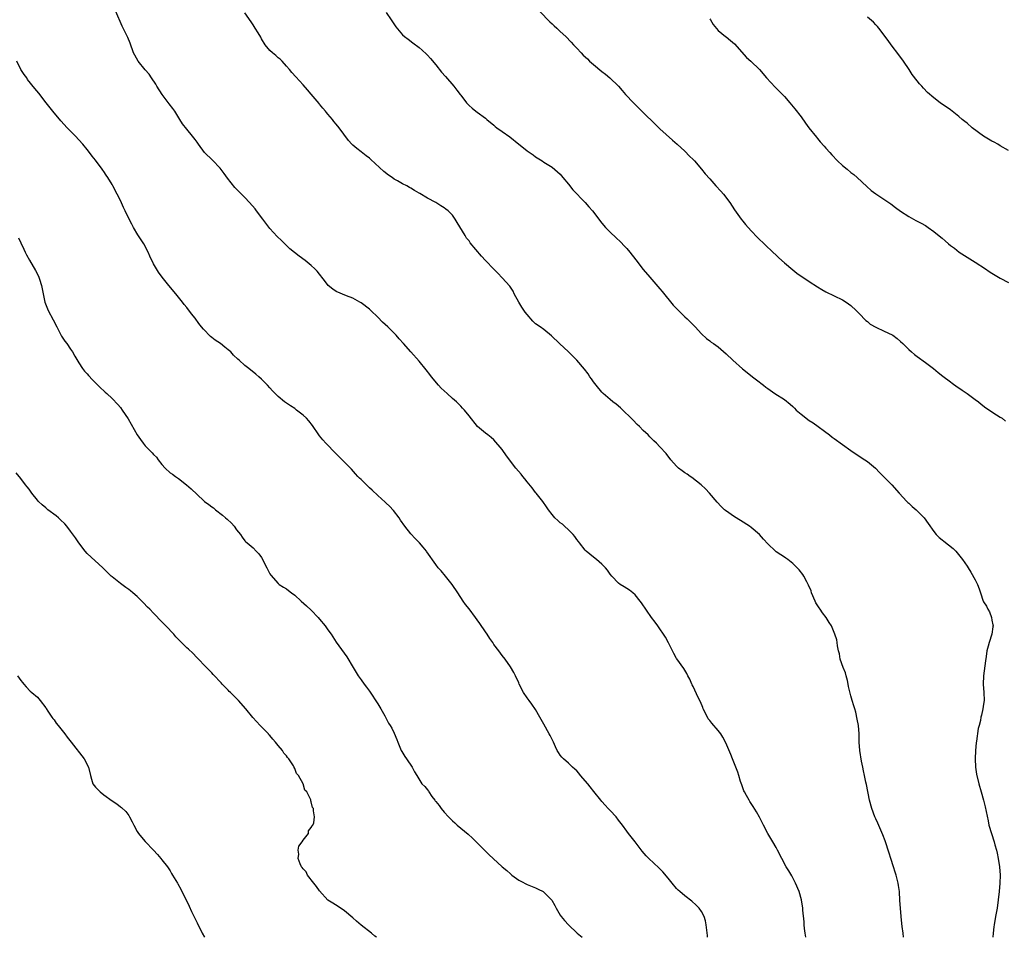
# Model space of a CAD drawing. Units: inches. Extents: x 2583000 to 2586000, y 1536000 to 1539000.
# Drawn here: x 2583821 to 2584058, y 1536000 to 1536221 of the extents above; entities that cross this region are included whole.
import ezdxf

# ---------------------------------------------------------------- set-up
doc = ezdxf.new("R2010")
doc.units = ezdxf.units.IN
doc.header["$MEASUREMENT"] = 0
doc.layers.add('LD25831536_10ft', color=53, linetype='Continuous')

msp = doc.modelspace()

# ---------------------------------------------------------------- linework, layer by layer
at = {"layer": 'LD25831536_10ft'}
for points, elevation in [([(2584010.12, 1536000), (2584009.99, 1536001), (2584009.86, 1536002.14), (2584009.78, 1536003), (2584009.73, 1536003.74), (2584009.45, 1536006.55), (2584009.42, 1536007), (2584009.1, 1536009), (2584008.53, 1536011), (2584007.7, 1536013), (2584007, 1536014.36), (2584006.77, 1536014.77), (2584006.04, 1536016.04), (2584005.46, 1536017), (2584004.36, 1536019), (2584003.34, 1536021), (2584003, 1536021.64), (2584002.23, 1536023), (2584001, 1536025.03), (2583999.92, 1536027), (2583998.96, 1536028.96), (2583998.26, 1536030.26), (2583997.49, 1536031.49), (2583996.68, 1536032.68), (2583996.48, 1536033), (2583995.84, 1536034.16), (2583995.35, 1536035), (2583995.25, 1536035.25), (2583994.71, 1536036.71), (2583994.45, 1536037.55), (2583994.04, 1536039), (2583993.79, 1536039.79), (2583993.33, 1536041), (2583992.48, 1536043), (2583992.06, 1536044.06), (2583990.87, 1536046.87), (2583990.19, 1536048.19), (2583989.66, 1536049), (2583989.38, 1536049.38), (2583989, 1536049.78), (2583987.54, 1536051.54), (2583987, 1536052.24), (2583986.65, 1536052.65), (2583986.43, 1536053), (2583985.43, 1536055), (2583985.33, 1536055.33), (2583984.75, 1536056.75), (2583984.23, 1536057.77), (2583983, 1536060.4), (2583982.8, 1536060.8), (2583982.68, 1536061), (2583982.18, 1536062.18), (2583981.74, 1536063), (2583981.5, 1536063.5), (2583980.77, 1536064.77), (2583979.06, 1536067.06), (2583979, 1536067.16), (2583978.35, 1536068.35), (2583978.04, 1536069), (2583977.06, 1536070.94), (2583976.33, 1536072.33), (2583975.9, 1536073), (2583975, 1536074.32), (2583974.49, 1536075), (2583973.89, 1536075.89), (2583973, 1536077.02), (2583970.57, 1536080.57), (2583970.25, 1536081), (2583969, 1536082.52), (2583968.45, 1536083), (2583967.65, 1536083.65), (2583967, 1536084.04), (2583966.42, 1536084.42), (2583965.46, 1536085), (2583965, 1536085.33), (2583963.4, 1536087), (2583963, 1536087.48), (2583962.39, 1536088.39), (2583961.86, 1536089), (2583961, 1536089.89), (2583959.69, 1536091), (2583959, 1536091.52), (2583957.22, 1536093), (2583957, 1536093.21), (2583955.6, 1536095), (2583955.36, 1536095.36), (2583955, 1536095.8), (2583954.52, 1536096.52), (2583954.11, 1536097), (2583953, 1536098.17), (2583952.04, 1536099), (2583951.49, 1536099.49), (2583951, 1536099.84), (2583950.37, 1536100.37), (2583949.7, 1536101), (2583949, 1536101.87), (2583948.13, 1536103), (2583947.71, 1536103.71), (2583946.78, 1536105), (2583945.16, 1536107), (2583945, 1536107.17), (2583944.22, 1536108.22), (2583943, 1536109.69), (2583942.43, 1536110.43), (2583941.94, 1536111), (2583941.54, 1536111.54), (2583940.27, 1536113), (2583938, 1536116), (2583937, 1536117.49), (2583935, 1536119.86), (2583934.37, 1536120.37), (2583933.54, 1536121), (2583933, 1536121.43), (2583931.06, 1536123.07), (2583929, 1536125.59), (2583927.89, 1536127), (2583927.46, 1536127.46), (2583927, 1536127.91), (2583926.47, 1536128.47), (2583925.95, 1536129), (2583925, 1536129.77), (2583923.71, 1536131), (2583923, 1536131.61), (2583922.29, 1536132.29), (2583921.62, 1536133), (2583919.94, 1536135), (2583919.56, 1536135.56), (2583918.71, 1536136.71), (2583917, 1536138.79), (2583915, 1536141.01), (2583913.24, 1536143), (2583912.15, 1536144.15), (2583911.46, 1536145), (2583909.47, 1536147), (2583908.18, 1536148.18), (2583907, 1536149.39), (2583905.32, 1536151), (2583905, 1536151.3), (2583903, 1536152.81), (2583902.7, 1536153), (2583901, 1536153.91), (2583899.5, 1536154.5), (2583897, 1536155.58), (2583896.15, 1536156.15), (2583895.04, 1536157), (2583894.17, 1536158.17), (2583893.51, 1536159), (2583893.31, 1536159.31), (2583893, 1536159.69), (2583892.42, 1536160.42), (2583891.84, 1536161), (2583891, 1536161.79), (2583889.52, 1536163), (2583888.07, 1536164.07), (2583886.94, 1536164.94), (2583885.84, 1536165.84), (2583883.8, 1536167.8), (2583882.8, 1536168.8), (2583881, 1536170.74), (2583880.01, 1536172.01), (2583879.32, 1536173), (2583877.81, 1536175), (2583877.45, 1536175.45), (2583876.13, 1536177), (2583875, 1536178.15), (2583874.21, 1536179), (2583873, 1536180.19), (2583872.61, 1536180.61), (2583870.83, 1536182.83), (2583870, 1536184), (2583869, 1536185.26), (2583867.16, 1536187.16), (2583865.26, 1536189), (2583863.81, 1536191), (2583863.49, 1536191.49), (2583863, 1536192.14), (2583862.41, 1536193), (2583861, 1536194.61), (2583859.98, 1536195.97), (2583859.32, 1536197), (2583858.09, 1536199), (2583857.66, 1536199.66), (2583856.78, 1536200.78), (2583855.09, 1536203), (2583853.79, 1536205), (2583853.5, 1536205.5), (2583852.5, 1536207), (2583851.89, 1536207.89), (2583851, 1536208.91), (2583849.29, 1536211), (2583848.45, 1536212.45), (2583848.18, 1536213), (2583847.35, 1536215.35), (2583846.76, 1536216.76), (2583846.32, 1536217.68), (2583845.43, 1536219.43), (2583843.89, 1536223)], 7380), ([(2584033.68, 1536000), (2584033.58, 1536001), (2584033.36, 1536002.64), (2584033.31, 1536003.31), (2584033.1, 1536005), (2584032.94, 1536007), (2584032.84, 1536008.84), (2584032.69, 1536011), (2584032.48, 1536012.48), (2584032.4, 1536013), (2584031.91, 1536015), (2584031.72, 1536015.72), (2584031.32, 1536017), (2584030.67, 1536019), (2584030.24, 1536020.24), (2584029.24, 1536023.24), (2584028.72, 1536024.72), (2584027.52, 1536027.52), (2584027, 1536028.56), (2584026.79, 1536029), (2584026.04, 1536031), (2584025.54, 1536033), (2584024.78, 1536036.78), (2584024.62, 1536037.38), (2584024.27, 1536039), (2584024.09, 1536040.09), (2584023.86, 1536041), (2584023.56, 1536042.44), (2584023.16, 1536045), (2584023.03, 1536047.03), (2584022.99, 1536049.01), (2584022.83, 1536051), (2584022.56, 1536052.56), (2584022.19, 1536054.19), (2584021.93, 1536055), (2584021.75, 1536055.75), (2584021.33, 1536057), (2584021, 1536058.12), (2584020.43, 1536060.43), (2584020.35, 1536061), (2584020.17, 1536061.83), (2584019.89, 1536063), (2584019.7, 1536063.7), (2584019.18, 1536065), (2584018.44, 1536067), (2584018.24, 1536068.24), (2584018.04, 1536069), (2584017.82, 1536070.18), (2584017.74, 1536071), (2584017.64, 1536071.64), (2584017.18, 1536073), (2584016.33, 1536075), (2584015.8, 1536075.8), (2584015.03, 1536077), (2584014.16, 1536078.16), (2584013.62, 1536079), (2584013.36, 1536079.36), (2584012.6, 1536080.6), (2584012.42, 1536081), (2584011.55, 1536083), (2584011.43, 1536083.43), (2584010.84, 1536084.84), (2584010.4, 1536085.6), (2584009.68, 1536087), (2584009.41, 1536087.41), (2584008.53, 1536088.53), (2584008.1, 1536089), (2584007, 1536090.02), (2584005.8, 1536091), (2584005.34, 1536091.34), (2584005, 1536091.55), (2584004.14, 1536092.14), (2584003, 1536092.88), (2584002.85, 1536093), (2584001, 1536094.74), (2583999.92, 1536095.92), (2583999, 1536097.01), (2583997, 1536098.71), (2583996.61, 1536099), (2583994.41, 1536100.41), (2583993, 1536101.24), (2583990.79, 1536102.79), (2583990.55, 1536103), (2583989.77, 1536103.77), (2583988.8, 1536104.8), (2583986.93, 1536107), (2583985.98, 1536107.98), (2583984.95, 1536108.95), (2583982.72, 1536110.72), (2583982.27, 1536111), (2583981.53, 1536111.53), (2583981, 1536111.87), (2583980.37, 1536112.37), (2583979.5, 1536113), (2583979, 1536113.45), (2583977.66, 1536115), (2583976.49, 1536116.49), (2583975, 1536118.14), (2583974.16, 1536119), (2583973.56, 1536119.56), (2583972.56, 1536120.56), (2583972.14, 1536121), (2583971, 1536122.09), (2583970.1, 1536123), (2583969.54, 1536123.54), (2583968.54, 1536124.54), (2583968.09, 1536125), (2583966.06, 1536127), (2583965.51, 1536127.51), (2583964.42, 1536128.42), (2583963.68, 1536129), (2583963, 1536129.55), (2583961.31, 1536131), (2583961, 1536131.32), (2583959.61, 1536133), (2583959, 1536133.81), (2583958.51, 1536134.51), (2583958.15, 1536135), (2583957.68, 1536135.68), (2583956.82, 1536136.82), (2583955, 1536138.99), (2583954.01, 1536140.01), (2583952.98, 1536141), (2583950.78, 1536143), (2583948.91, 1536144.91), (2583947, 1536146.42), (2583946.18, 1536147), (2583945, 1536147.77), (2583944.39, 1536148.39), (2583943, 1536149.98), (2583942.55, 1536150.55), (2583941.76, 1536151.76), (2583941.01, 1536153), (2583939.91, 1536155), (2583939.61, 1536155.61), (2583938.8, 1536156.8), (2583937, 1536158.85), (2583935.93, 1536159.93), (2583935, 1536160.94), (2583933, 1536163.04), (2583932.03, 1536164.03), (2583929.31, 1536167.31), (2583929, 1536167.73), (2583928.43, 1536168.43), (2583928.06, 1536169), (2583926.17, 1536172.17), (2583925.7, 1536173), (2583925, 1536173.91), (2583923.97, 1536175), (2583923.4, 1536175.4), (2583923, 1536175.71), (2583922.18, 1536176.18), (2583921, 1536177), (2583919, 1536178.03), (2583917.12, 1536179.12), (2583917, 1536179.2), (2583915.84, 1536179.84), (2583915, 1536180.42), (2583914.62, 1536180.62), (2583914.02, 1536181), (2583913, 1536181.52), (2583911.8, 1536182.2), (2583911, 1536182.63), (2583910.49, 1536183), (2583909.58, 1536183.58), (2583908.49, 1536184.49), (2583905.37, 1536187.37), (2583905, 1536187.64), (2583904.25, 1536188.25), (2583903, 1536189.17), (2583901.96, 1536189.96), (2583901, 1536190.82), (2583900.8, 1536191), (2583899.95, 1536191.95), (2583897.72, 1536195), (2583897, 1536195.85), (2583896.46, 1536196.46), (2583896.07, 1536197), (2583895, 1536198.27), (2583894.65, 1536198.64), (2583894.39, 1536199), (2583893.74, 1536199.74), (2583893, 1536200.7), (2583892.86, 1536200.86), (2583891, 1536203.04), (2583890.09, 1536204.09), (2583889, 1536205.32), (2583887.25, 1536207.25), (2583886.33, 1536208.33), (2583885.71, 1536209), (2583885, 1536209.86), (2583883.96, 1536211), (2583883.49, 1536211.49), (2583883, 1536211.86), (2583882.42, 1536212.42), (2583881.67, 1536213), (2583881, 1536213.6), (2583879.87, 1536215), (2583879, 1536216.43), (2583878.8, 1536216.8), (2583878.17, 1536217.83), (2583877.5, 1536219), (2583877, 1536219.8), (2583876.52, 1536220.52), (2583875, 1536222.63)], 7390), ([(2583909, 1536222.72), (2583910.24, 1536221), (2583911.33, 1536219.33), (2583913, 1536217.41), (2583913.47, 1536217), (2583914.31, 1536216.31), (2583915.44, 1536215.44), (2583917, 1536214.29), (2583917.69, 1536213.69), (2583918.72, 1536212.72), (2583919, 1536212.45), (2583919.69, 1536211.69), (2583921, 1536210.12), (2583922.39, 1536208.39), (2583923.34, 1536207.34), (2583925.35, 1536205), (2583926.06, 1536204.06), (2583926.87, 1536203), (2583927, 1536202.8), (2583928.4, 1536201), (2583929, 1536200.33), (2583929.72, 1536199.72), (2583930.62, 1536199), (2583931, 1536198.76), (2583933, 1536197.26), (2583933.26, 1536197), (2583935, 1536195.6), (2583935.31, 1536195.31), (2583935.71, 1536195), (2583937, 1536194.11), (2583938.8, 1536192.8), (2583941, 1536191), (2583942.13, 1536190.13), (2583943, 1536189.43), (2583944.46, 1536188.46), (2583945, 1536188), (2583946.6, 1536187), (2583947, 1536186.72), (2583949, 1536185.46), (2583951, 1536183.78), (2583951.64, 1536183), (2583953, 1536181.37), (2583954.04, 1536180.04), (2583956.96, 1536177), (2583957.91, 1536175.91), (2583958.74, 1536175), (2583961, 1536172.03), (2583961.87, 1536171), (2583963, 1536169.85), (2583964.49, 1536168.49), (2583965.52, 1536167.52), (2583966.49, 1536166.49), (2583967, 1536165.9), (2583967.74, 1536165), (2583969.16, 1536163.16), (2583971, 1536160.85), (2583972.58, 1536159), (2583975, 1536156.23), (2583975.56, 1536155.56), (2583978.23, 1536152.23), (2583979.2, 1536151.2), (2583981, 1536149.48), (2583981.53, 1536149), (2583982.26, 1536148.26), (2583983.46, 1536147), (2583985, 1536145.32), (2583986.21, 1536144.21), (2583987, 1536143.65), (2583987.37, 1536143.37), (2583987.91, 1536143), (2583989, 1536142.22), (2583989.67, 1536141.67), (2583991, 1536140.5), (2583992.55, 1536139), (2583994.91, 1536136.91), (2583996.02, 1536136.02), (2583997.34, 1536135), (2583998.26, 1536134.26), (2583999.94, 1536133), (2584000.53, 1536132.53), (2584001, 1536132.19), (2584002.69, 1536131), (2584005, 1536129.51), (2584006.4, 1536128.4), (2584007, 1536127.85), (2584007.46, 1536127.46), (2584007.87, 1536127), (2584009, 1536126.01), (2584011, 1536124.47), (2584011.9, 1536123.9), (2584015.86, 1536121), (2584016.5, 1536120.5), (2584017, 1536120.17), (2584019, 1536118.69), (2584021, 1536117.26), (2584023, 1536115.9), (2584024.38, 1536115), (2584025, 1536114.58), (2584026.97, 1536113), (2584027.94, 1536111.94), (2584028.89, 1536111), (2584029.92, 1536109.92), (2584030.87, 1536109), (2584032.66, 1536107), (2584034.52, 1536105), (2584034.76, 1536104.76), (2584035, 1536104.55), (2584035.79, 1536103.79), (2584036.71, 1536103), (2584038.67, 1536101), (2584039.66, 1536099.66), (2584041, 1536097.73), (2584041.58, 1536097), (2584042.31, 1536096.31), (2584043, 1536095.7), (2584043.4, 1536095.4), (2584045.63, 1536093.63), (2584046.28, 1536093), (2584046.62, 1536092.62), (2584047.9, 1536091), (2584049, 1536089.42), (2584049.25, 1536089), (2584049.95, 1536087.95), (2584051, 1536086.11), (2584051.54, 1536085), (2584051.94, 1536083.94), (2584052.22, 1536083), (2584052.89, 1536081), (2584053, 1536080.79), (2584053.73, 1536079.73), (2584054.02, 1536079), (2584054.39, 1536078.39), (2584054.88, 1536077), (2584055, 1536076.36), (2584055.24, 1536075.24), (2584055.26, 1536075), (2584055.25, 1536074.75), (2584055.01, 1536073), (2584054.32, 1536071), (2584054.09, 1536070.09), (2584053.79, 1536069), (2584053.62, 1536067.62), (2584053.44, 1536066.57), (2584052.97, 1536063), (2584052.93, 1536060.93), (2584053.09, 1536059), (2584053.12, 1536057), (2584053, 1536056.13), (2584052.82, 1536055), (2584052.46, 1536053.54), (2584052.34, 1536053), (2584052.21, 1536052.21), (2584051.91, 1536051), (2584051.72, 1536050.28), (2584051.28, 1536047.28), (2584051.19, 1536046.81), (2584051.02, 1536045), (2584050.95, 1536043), (2584051.05, 1536041), (2584051.3, 1536039.3), (2584051.84, 1536037), (2584052.4, 1536035), (2584053, 1536033), (2584053.41, 1536031.41), (2584054.06, 1536028.06), (2584054.29, 1536027), (2584054.87, 1536025), (2584055.54, 1536023), (2584055.73, 1536022.27), (2584056.1, 1536021), (2584056.27, 1536020.27), (2584056.49, 1536019), (2584056.79, 1536017), (2584056.97, 1536015), (2584056.93, 1536013), (2584056.72, 1536011), (2584056.23, 1536007), (2584055.9, 1536005), (2584055.54, 1536003), (2584055.48, 1536002.52), (2584055.26, 1536001), (2584055.19, 1536000)], 7400), ([(2583946.06, 1536223), (2583948.49, 1536220.49), (2583949, 1536219.99), (2583949.54, 1536219.54), (2583950.14, 1536219), (2583951, 1536218.19), (2583952.31, 1536217), (2583953.63, 1536215.63), (2583954.2, 1536215), (2583955, 1536214.16), (2583956.02, 1536213), (2583956.51, 1536212.51), (2583957.55, 1536211.55), (2583958.07, 1536211), (2583959, 1536210.2), (2583961, 1536208.56), (2583961.91, 1536207.91), (2583962.96, 1536207), (2583964.99, 1536205), (2583965.94, 1536203.94), (2583966.73, 1536203), (2583968.64, 1536201), (2583971, 1536198.69), (2583973.84, 1536195.84), (2583975, 1536194.72), (2583978, 1536192), (2583979.19, 1536191), (2583981, 1536189.34), (2583982.15, 1536188.15), (2583983, 1536187.32), (2583983.3, 1536187), (2583985.06, 1536185), (2583985.93, 1536183.93), (2583987, 1536182.66), (2583988.49, 1536181), (2583989.7, 1536179.7), (2583990.3, 1536179), (2583991.82, 1536177), (2583993, 1536175.25), (2583994.59, 1536173), (2583995, 1536172.46), (2583995.65, 1536171.65), (2583997, 1536170.13), (2583998.55, 1536168.55), (2584002.23, 1536165), (2584003, 1536164.26), (2584003.66, 1536163.66), (2584005, 1536162.44), (2584007, 1536160.76), (2584007.98, 1536159.98), (2584009, 1536159.28), (2584009.16, 1536159.16), (2584011, 1536157.99), (2584013, 1536156.66), (2584014.04, 1536156.04), (2584015, 1536155.44), (2584017, 1536154.5), (2584019, 1536153.54), (2584019.84, 1536153), (2584021, 1536152.17), (2584022.25, 1536151), (2584022.62, 1536150.62), (2584023, 1536150.28), (2584024.6, 1536148.6), (2584025, 1536148.29), (2584025.7, 1536147.7), (2584027, 1536146.93), (2584029, 1536146.03), (2584031, 1536145.08), (2584031.12, 1536145), (2584032.2, 1536144.2), (2584033, 1536143.51), (2584033.54, 1536143), (2584035, 1536141.54), (2584035.6, 1536141), (2584036.36, 1536140.36), (2584037, 1536139.88), (2584039, 1536138.46), (2584040.93, 1536137), (2584042.01, 1536136.01), (2584043.15, 1536135.15), (2584045, 1536133.79), (2584045.44, 1536133.44), (2584046.62, 1536132.62), (2584047, 1536132.38), (2584047.8, 1536131.8), (2584049, 1536131), (2584051, 1536129.56), (2584051.73, 1536129), (2584052.43, 1536128.43), (2584053.55, 1536127.55), (2584054.42, 1536127), (2584054.74, 1536126.74), (2584056.13, 1536125.87), (2584057, 1536125.31), (2584057.44, 1536125), (2584058.31, 1536124.31)], 7410), ([(2584059, 1536189.49), (2584057, 1536190.62), (2584056.39, 1536191), (2584055.51, 1536191.51), (2584055, 1536191.76), (2584052.95, 1536192.95), (2584050.21, 1536195), (2584049, 1536196.08), (2584048.48, 1536196.48), (2584047.87, 1536197), (2584047, 1536197.72), (2584045, 1536199.3), (2584042.52, 1536201), (2584041, 1536202.19), (2584039.51, 1536203.51), (2584038.53, 1536204.53), (2584038.11, 1536205), (2584037.57, 1536205.57), (2584037, 1536206.27), (2584035.82, 1536207.82), (2584035.04, 1536209), (2584033.69, 1536211), (2584032.57, 1536212.57), (2584030.7, 1536215), (2584029.98, 1536215.98), (2584027.71, 1536219), (2584027.4, 1536219.4), (2584027, 1536219.8), (2584026.43, 1536220.43), (2584025, 1536221.62)], 7430), ([(2583987, 1536221.26), (2583987.22, 1536221), (2583987.85, 1536219.85), (2583989, 1536218.42), (2583990.8, 1536217), (2583991, 1536216.87), (2583991.99, 1536215.99), (2583993, 1536215.19), (2583995.88, 1536211.88), (2583996.89, 1536211), (2583999, 1536208.99), (2584000.72, 1536207), (2584002.78, 1536204.78), (2584004.55, 1536203), (2584005, 1536202.51), (2584006.34, 1536201), (2584007.53, 1536199.53), (2584009, 1536197.63), (2584010.09, 1536196.09), (2584010.91, 1536195), (2584012.7, 1536192.7), (2584013, 1536192.37), (2584013.62, 1536191.62), (2584014.55, 1536190.55), (2584015, 1536190.07), (2584015.92, 1536189), (2584016.43, 1536188.43), (2584017.82, 1536187), (2584019, 1536185.89), (2584020.1, 1536185), (2584021, 1536184.24), (2584021.69, 1536183.69), (2584022.49, 1536183), (2584024.82, 1536180.82), (2584025.91, 1536179.91), (2584027, 1536179.08), (2584030.63, 1536176.63), (2584031.8, 1536175.8), (2584033, 1536174.92), (2584035, 1536173.59), (2584036.66, 1536172.66), (2584037.98, 1536171.98), (2584039, 1536171.42), (2584039.65, 1536171), (2584041, 1536170.03), (2584042.66, 1536168.66), (2584043, 1536168.36), (2584043.75, 1536167.75), (2584044.55, 1536167), (2584045, 1536166.63), (2584045.95, 1536165.95), (2584047.11, 1536165), (2584049, 1536163.83), (2584050.3, 1536163), (2584051, 1536162.58), (2584053.42, 1536161), (2584054.36, 1536160.36), (2584055, 1536159.96), (2584057, 1536158.8), (2584059, 1536157.71)], 7420), ([(2583986.5, 1536000), (2583986.46, 1536000.46), (2583986.3, 1536001.7), (2583986.18, 1536003), (2583985.98, 1536003.98), (2583985.67, 1536005), (2583985, 1536006.21), (2583984.48, 1536007), (2583983.76, 1536007.76), (2583982.71, 1536008.71), (2583981, 1536010), (2583979.77, 1536011), (2583979.38, 1536011.38), (2583979, 1536011.78), (2583977.94, 1536013), (2583977, 1536014.22), (2583975.73, 1536015.73), (2583974.74, 1536016.74), (2583972.32, 1536019), (2583971.66, 1536019.66), (2583970.72, 1536020.72), (2583969, 1536022.97), (2583967.39, 1536025), (2583967, 1536025.6), (2583965.96, 1536027), (2583965, 1536028.22), (2583964.45, 1536029), (2583963, 1536030.53), (2583962.57, 1536031), (2583961.79, 1536031.79), (2583961, 1536032.73), (2583960.76, 1536033), (2583959.11, 1536035.11), (2583958.21, 1536036.21), (2583957.62, 1536037), (2583955.89, 1536039), (2583955.5, 1536039.5), (2583955, 1536040.06), (2583954.53, 1536040.53), (2583953.96, 1536041), (2583953, 1536041.94), (2583951.73, 1536043), (2583951.37, 1536043.37), (2583951, 1536043.83), (2583950.54, 1536044.54), (2583950.28, 1536045), (2583949.85, 1536045.85), (2583949.33, 1536047), (2583949, 1536047.64), (2583948.57, 1536048.57), (2583948.34, 1536049), (2583947, 1536051.31), (2583946.42, 1536052.42), (2583946.09, 1536053), (2583945, 1536054.86), (2583944.16, 1536056.16), (2583943.49, 1536057), (2583943, 1536057.67), (2583942.15, 1536059), (2583941.12, 1536061), (2583941, 1536061.29), (2583940.17, 1536063), (2583939.81, 1536063.81), (2583939, 1536065.13), (2583937.74, 1536067), (2583937, 1536067.9), (2583936.2, 1536069), (2583935, 1536070.52), (2583934.71, 1536071), (2583933.99, 1536071.99), (2583933.39, 1536073), (2583933, 1536073.61), (2583931.6, 1536075.6), (2583931, 1536076.5), (2583930.6, 1536077), (2583929, 1536079.15), (2583928.19, 1536080.19), (2583927.61, 1536081), (2583926.28, 1536083), (2583924.92, 1536085), (2583923.33, 1536087), (2583922.27, 1536088.27), (2583921.59, 1536089), (2583921, 1536089.76), (2583918.85, 1536092.85), (2583918.74, 1536093), (2583917.96, 1536093.96), (2583917.03, 1536095.03), (2583916.04, 1536096.04), (2583915, 1536097.2), (2583913.57, 1536099), (2583912.49, 1536100.49), (2583912.17, 1536101), (2583910.8, 1536102.8), (2583909.87, 1536103.86), (2583909, 1536104.6), (2583908.8, 1536104.8), (2583907, 1536106.41), (2583905.7, 1536107.7), (2583905, 1536108.29), (2583904.64, 1536108.64), (2583903, 1536110.28), (2583902.62, 1536110.62), (2583902.24, 1536111), (2583901.67, 1536111.67), (2583900.72, 1536112.72), (2583898.44, 1536115), (2583897.71, 1536115.71), (2583896.44, 1536117), (2583895, 1536118.5), (2583894.5, 1536119), (2583893.79, 1536119.79), (2583893, 1536120.76), (2583892.82, 1536121), (2583891.29, 1536123.29), (2583890.42, 1536124.42), (2583889.86, 1536125), (2583889, 1536125.79), (2583887.45, 1536127), (2583887, 1536127.33), (2583885.98, 1536127.98), (2583884.53, 1536129), (2583883, 1536130.26), (2583881.64, 1536131.64), (2583881, 1536132.36), (2583880.41, 1536133), (2583879, 1536134.42), (2583878.37, 1536135), (2583877.64, 1536135.64), (2583875.98, 1536137), (2583875, 1536137.71), (2583873.59, 1536139), (2583873.26, 1536139.26), (2583872.23, 1536140.23), (2583871.58, 1536141), (2583871, 1536141.51), (2583870.14, 1536142.14), (2583869.09, 1536143), (2583867.81, 1536143.81), (2583867, 1536144.48), (2583866.69, 1536144.69), (2583865, 1536146.5), (2583864.57, 1536147), (2583863.87, 1536147.87), (2583863, 1536149.1), (2583862.15, 1536150.15), (2583861, 1536151.67), (2583860.4, 1536152.4), (2583859.95, 1536153), (2583858.33, 1536155), (2583856.64, 1536157), (2583855.03, 1536159), (2583854.18, 1536160.18), (2583853.66, 1536161), (2583853, 1536162.2), (2583852.09, 1536164.09), (2583851.7, 1536165), (2583850.65, 1536167), (2583849.23, 1536169.23), (2583848.16, 1536171), (2583847.73, 1536171.73), (2583846.41, 1536174.41), (2583846.15, 1536175), (2583845.77, 1536175.77), (2583845, 1536177.47), (2583844.24, 1536179), (2583843.19, 1536181), (2583843, 1536181.35), (2583841.94, 1536183), (2583841.55, 1536183.55), (2583841, 1536184.44), (2583840.76, 1536184.76), (2583840.61, 1536185), (2583839, 1536187.18), (2583838.18, 1536188.18), (2583837.57, 1536189), (2583837, 1536189.72), (2583835.94, 1536191), (2583835, 1536192.07), (2583834.15, 1536193), (2583832.19, 1536195), (2583830.64, 1536196.64), (2583828.69, 1536199), (2583827.11, 1536201), (2583825.31, 1536203.31), (2583824.41, 1536204.41), (2583822.65, 1536206.65), (2583822.43, 1536207), (2583821.83, 1536207.83), (2583821, 1536209.05), (2583820.02, 1536211)], 7370), ([(2583820.45, 1536168.45), (2583821, 1536167.28), (2583821.71, 1536165.71), (2583822.08, 1536165), (2583822.37, 1536164.37), (2583823.08, 1536163.08), (2583824.58, 1536160.58), (2583825.26, 1536159.26), (2583825.37, 1536159), (2583825.52, 1536158.48), (2583826, 1536157), (2583826.37, 1536155), (2583826.81, 1536153), (2583827.4, 1536151.4), (2583827.59, 1536151), (2583828.76, 1536148.76), (2583829.66, 1536147), (2583830.81, 1536144.81), (2583831.6, 1536143.6), (2583832.06, 1536143), (2583833, 1536141.65), (2583833.47, 1536141), (2583834, 1536140), (2583835, 1536138.37), (2583835.88, 1536137), (2583836.37, 1536136.37), (2583837, 1536135.7), (2583837.31, 1536135.31), (2583838.26, 1536134.26), (2583840.28, 1536132.28), (2583841, 1536131.64), (2583841.33, 1536131.33), (2583841.7, 1536131), (2583843, 1536129.8), (2583844.35, 1536128.35), (2583845, 1536127.6), (2583845.45, 1536127), (2583846.88, 1536124.88), (2583847.61, 1536123.61), (2583849.06, 1536121), (2583849.87, 1536119.87), (2583850.48, 1536119), (2583851, 1536118.36), (2583852.69, 1536116.69), (2583853, 1536116.31), (2583853.66, 1536115.66), (2583854.13, 1536115), (2583855, 1536113.86), (2583855.77, 1536113), (2583857, 1536111.91), (2583857.55, 1536111.55), (2583858.26, 1536111), (2583859, 1536110.47), (2583860.95, 1536108.95), (2583862.03, 1536108.03), (2583865, 1536105.2), (2583865.25, 1536105), (2583866.28, 1536104.28), (2583867, 1536103.7), (2583867.42, 1536103.42), (2583867.91, 1536103), (2583869.64, 1536101.64), (2583870.34, 1536101), (2583870.7, 1536100.7), (2583871.73, 1536099.73), (2583872.39, 1536099), (2583873, 1536098.17), (2583873.94, 1536097), (2583874.35, 1536096.35), (2583875, 1536095.52), (2583875.24, 1536095.24), (2583875.56, 1536095), (2583877, 1536093.81), (2583877.71, 1536093), (2583878.33, 1536092.33), (2583879, 1536091.45), (2583880.3, 1536089), (2583880.52, 1536088.52), (2583881, 1536087.57), (2583881.21, 1536087.21), (2583883, 1536085.2), (2583883.29, 1536085), (2583884.32, 1536084.32), (2583885, 1536083.93), (2583885.52, 1536083.52), (2583886.2, 1536083), (2583887, 1536082.37), (2583888.58, 1536081), (2583889.82, 1536079.82), (2583891, 1536078.77), (2583892.63, 1536077), (2583893, 1536076.63), (2583894.3, 1536075), (2583895, 1536074.09), (2583895.78, 1536073), (2583897, 1536071.09), (2583899.53, 1536067.53), (2583901.05, 1536065), (2583901.81, 1536063.81), (2583902.3, 1536063), (2583903, 1536061.99), (2583903.76, 1536061), (2583904.26, 1536060.26), (2583905, 1536059.27), (2583907, 1536056.21), (2583907.73, 1536055), (2583908.69, 1536053.31), (2583909.6, 1536051.6), (2583910.01, 1536051), (2583910.37, 1536050.37), (2583911, 1536049.18), (2583911.64, 1536047.64), (2583911.85, 1536047), (2583912.68, 1536045), (2583912.78, 1536044.78), (2583913.55, 1536043.55), (2583913.96, 1536043), (2583915.32, 1536041), (2583915.87, 1536039.87), (2583916.39, 1536039), (2583917.39, 1536037.39), (2583917.67, 1536037), (2583918.33, 1536036.33), (2583919, 1536035.48), (2583919.21, 1536035.21), (2583919.33, 1536035), (2583920.05, 1536033.95), (2583920.75, 1536033), (2583920.87, 1536032.87), (2583921, 1536032.68), (2583921.77, 1536031.77), (2583922.26, 1536031), (2583923, 1536030.14), (2583924.05, 1536029), (2583924.57, 1536028.57), (2583925, 1536028.09), (2583925.6, 1536027.6), (2583926.17, 1536027), (2583928.81, 1536024.81), (2583929.88, 1536023.88), (2583930.71, 1536023), (2583932.7, 1536021), (2583933.89, 1536019.89), (2583934.8, 1536019), (2583937, 1536017), (2583938.08, 1536016.08), (2583939, 1536015.27), (2583939.34, 1536015), (2583941, 1536013.79), (2583941.51, 1536013.51), (2583943, 1536012.72), (2583944.22, 1536012.22), (2583945, 1536011.88), (2583945.63, 1536011.63), (2583946.83, 1536011), (2583947, 1536010.89), (2583948.92, 1536008.92), (2583949.67, 1536007.67), (2583950, 1536007), (2583951, 1536005.34), (2583951.22, 1536005), (2583952.03, 1536004.03), (2583952.95, 1536003), (2583955.05, 1536001), (2583956.25, 1536000)], 7360), ([(2583906.67, 1536000), (2583906.3, 1536000.3), (2583905.49, 1536001), (2583903, 1536002.94), (2583901.88, 1536003.88), (2583901, 1536004.71), (2583899, 1536006.4), (2583897.44, 1536007.44), (2583896.2, 1536008.2), (2583895, 1536008.98), (2583893, 1536011.18), (2583892.26, 1536012.26), (2583891.6, 1536013), (2583890.06, 1536015), (2583889.73, 1536015.73), (2583889, 1536016.53), (2583888.82, 1536016.82), (2583888.67, 1536017), (2583888.34, 1536017.66), (2583887.85, 1536019), (2583888.01, 1536020.01), (2583887.86, 1536021), (2583888.03, 1536021.97), (2583888.82, 1536023), (2583889, 1536023.38), (2583890.3, 1536025), (2583890.33, 1536025.67), (2583891, 1536026.43), (2583891.18, 1536026.82), (2583891.33, 1536027), (2583891.58, 1536027.58), (2583891.74, 1536029), (2583891.53, 1536030.47), (2583891.56, 1536031), (2583891.28, 1536031.28), (2583891, 1536032.63), (2583890.87, 1536032.87), (2583890.89, 1536033), (2583890.88, 1536033.12), (2583889.93, 1536035), (2583889.4, 1536035.4), (2583889.01, 1536037), (2583887.88, 1536039), (2583887.44, 1536039.44), (2583887, 1536040.69), (2583886.88, 1536040.88), (2583886.86, 1536041), (2583886.69, 1536041.31), (2583885.57, 1536043), (2583885.29, 1536043.29), (2583885, 1536043.72), (2583884.36, 1536044.36), (2583884.02, 1536045), (2583883, 1536046.18), (2583882.36, 1536047), (2583881.71, 1536047.71), (2583881, 1536048.6), (2583880.8, 1536048.8), (2583880.65, 1536049), (2583878.69, 1536051), (2583876.91, 1536052.91), (2583875.24, 1536055), (2583873.47, 1536057), (2583871.49, 1536059), (2583871.23, 1536059.23), (2583871, 1536059.49), (2583870.22, 1536060.22), (2583869.53, 1536061), (2583869.26, 1536061.26), (2583869, 1536061.56), (2583867.66, 1536063), (2583867.32, 1536063.32), (2583867, 1536063.69), (2583866.35, 1536064.34), (2583865.75, 1536065), (2583863.42, 1536067.42), (2583862.43, 1536068.43), (2583861.41, 1536069.41), (2583861, 1536069.76), (2583859.72, 1536071), (2583858.38, 1536072.38), (2583857.84, 1536073), (2583855.97, 1536075), (2583855.47, 1536075.47), (2583855, 1536075.97), (2583854.47, 1536076.47), (2583853.5, 1536077.5), (2583853, 1536078.06), (2583852.06, 1536079), (2583851.55, 1536079.55), (2583850.55, 1536080.55), (2583849, 1536082.07), (2583847.98, 1536083), (2583847.45, 1536083.45), (2583847, 1536083.76), (2583846.29, 1536084.29), (2583845, 1536085.2), (2583843, 1536086.79), (2583842.76, 1536087), (2583840.76, 1536089), (2583837, 1536092.46), (2583836.49, 1536093), (2583834.97, 1536095), (2583834.18, 1536096.18), (2583833, 1536097.85), (2583832.11, 1536099), (2583831.59, 1536099.59), (2583830.59, 1536100.59), (2583830.11, 1536101), (2583829.51, 1536101.51), (2583827.52, 1536103), (2583827, 1536103.41), (2583826.14, 1536104.14), (2583825.25, 1536105), (2583825, 1536105.28), (2583823.65, 1536107), (2583823, 1536107.92), (2583822.54, 1536108.54), (2583822.15, 1536109), (2583821, 1536110.52), (2583819.87, 1536111.87)], 7350), ([(2583820.23, 1536063), (2583821, 1536061.87), (2583821.38, 1536061.38), (2583821.74, 1536061), (2583822.31, 1536060.31), (2583823.28, 1536059.28), (2583823.63, 1536059), (2583825, 1536057.81), (2583825.69, 1536057), (2583827, 1536055.28), (2583827.1, 1536055.1), (2583827.54, 1536054.46), (2583828.47, 1536053), (2583828.7, 1536052.7), (2583829, 1536052.34), (2583829.56, 1536051.56), (2583830.03, 1536051), (2583831.62, 1536049), (2583832.2, 1536048.2), (2583833.13, 1536047), (2583836.3, 1536043), (2583837.35, 1536041), (2583837.78, 1536039), (2583838.05, 1536038.05), (2583838.39, 1536037), (2583839, 1536036.13), (2583839.58, 1536035.58), (2583840.16, 1536035), (2583841, 1536034.33), (2583843, 1536032.86), (2583844.11, 1536032.11), (2583845, 1536031.46), (2583845.25, 1536031.25), (2583846.29, 1536030.29), (2583847, 1536029.32), (2583847.2, 1536029), (2583847.82, 1536027.82), (2583848.22, 1536027), (2583849, 1536025.45), (2583849.32, 1536025), (2583850.12, 1536024.12), (2583851, 1536023.09), (2583852.99, 1536020.99), (2583853.91, 1536019.91), (2583854.74, 1536019), (2583855, 1536018.65), (2583856.35, 1536017), (2583857, 1536015.99), (2583857.35, 1536015.35), (2583857.58, 1536015), (2583858.33, 1536013.67), (2583858.72, 1536013), (2583858.85, 1536012.85), (2583859.56, 1536011.56), (2583859.83, 1536011), (2583860.85, 1536009), (2583861.53, 1536007.53), (2583862.17, 1536006.18), (2583863.51, 1536003.51), (2583864.72, 1536001), (2583865.28, 1536000)], 7340)]:
    msp.add_lwpolyline(points, dxfattribs=dict(at, elevation=elevation))

doc.saveas('drawing.dxf')
